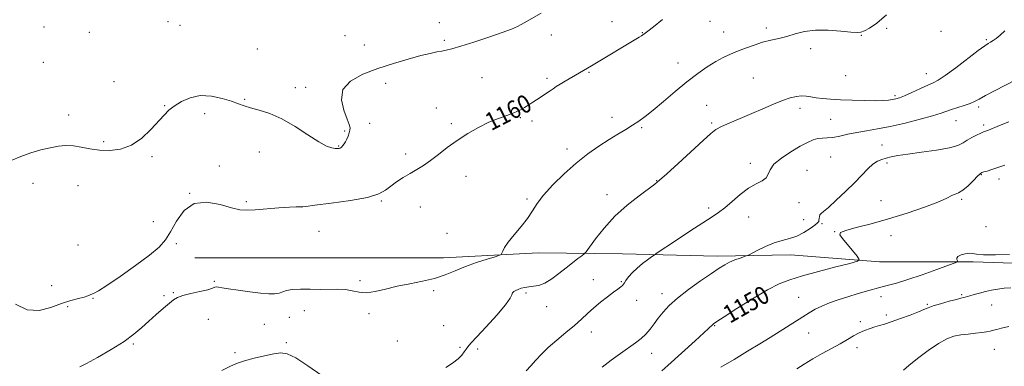
# Model space of a CAD drawing. Extents: x 2174800 to 2177700, y 307300 to 310200.
# Drawn here: x 2175513 to 2175951, y 308790 to 308944 of the extents above; entities that cross this region are included whole.
import ezdxf
from ezdxf.enums import TextEntityAlignment as Align

# ---------------------------------------------------------------- set-up
doc = ezdxf.new("R2010")
doc.units = 0
doc.header["$MEASUREMENT"] = 0
for name, color, linetype, lineweight in [('BREAKLINE DTM HARD', 7, 'Continuous', 0), ('CONTOUR INDEX', 41, 'Continuous', 13), ('CONTOUR INDEX LABEL', 244, 'Continuous', 0), ('CONTOUR INTERMEDIATE', 44, 'Continuous', 0), ('SPOT ELEVATION DTM', 2, 'Continuous', 13)]:
    doc.layers.add(name, color=color, linetype=linetype, lineweight=lineweight)
doc.styles.add('Style-WORKING', font='WORKING.shx')

msp = doc.modelspace()

# ---------------------------------------------------------------- linework, layer by layer
at = {"layer": 'BREAKLINE DTM HARD'}
msp.add_polyline3d([(2175590.89, 308838.08, 1159.55), (2175622.52, 308838.11, 1159.5), (2175659.41, 308838.15, 1159.79), (2175701.58, 308838.2, 1158.75), (2175743.74, 308840.35, 1157.52), (2175781.16, 308839.86, 1154.77), (2175823.33, 308838.85, 1152.5), (2175856.01, 308839.42, 1151.27), (2175895.54, 308836.29, 1149.66), (2175937.18, 308836.34, 1147.68), (2175968.27, 308835.32, 1147.54)], dxfattribs=at)
at = {"layer": 'CONTOUR INDEX', "flags": 128}
for points, elevation in [([(2175511.071, 308817.455), (2175516.258, 308814.95), (2175521.576, 308814.691), (2175526.763, 308815.994), (2175531.539, 308817.767), (2175535.662, 308819.133), (2175539.021, 308820.0491), (2175541.542, 308820.682), (2175543.218, 308821.178), (2175544.308, 308821.587), (2175546.128, 308822.365), (2175548.039, 308823.431), (2175551.726, 308825.804), (2175557.622, 308829.855), (2175564.489, 308834.756), (2175570.665, 308839.382), (2175574.922, 308842.955), (2175577.754, 308846.087), (2175580.084, 308849.739), (2175582.7349, 308854.462), (2175586.125, 308859.162), (2175590.572, 308862.3381), (2175596.164, 308862.955), (2175602.069, 308861.858), (2175607.226, 308860.363), (2175610.95, 308859.523), (2175614.054, 308859.341), (2175617.73, 308859.559), (2175628.265, 308860.355), (2175632.981, 308860.688), (2175635.941, 308860.861), (2175637.4399, 308860.908), (2175638.089, 308860.896), (2175638.617, 308860.906), (2175640.2401, 308861.07), (2175644.292, 308861.539), (2175651.492, 308862.416), (2175660.1009, 308863.626), (2175667.766, 308865.047), (2175672.743, 308866.584), (2175675.725, 308868.232), (2175678.016, 308870.0131), (2175680.657, 308871.925), (2175683.641, 308873.871), (2175686.7, 308875.735), (2175689.641, 308877.464), (2175692.589, 308879.271), (2175695.747, 308881.435), (2175699.283, 308884.145), (2175703.228, 308887.226), (2175707.577, 308890.414), (2175712.28, 308893.464), (2175717.0949, 308896.206), (2175721.733, 308898.492), (2175725.946, 308900.2341), (2175729.654, 308901.587), (2175732.818, 308902.767), (2175735.431, 308903.9471), (2175737.612, 308905.135), (2175739.514, 308906.293), (2175741.266, 308907.398), (2175742.922, 308908.462), (2175744.512, 308909.51), (2175746.06, 308910.557), (2175748.955, 308912.542), (2175750.291, 308913.438), (2175751.7249, 308914.368), (2175753.466, 308915.458), (2175755.631, 308916.781), (2175761.976, 308920.578), (2175767.344, 308923.718), (2175788.534, 308936.36), (2175789.615, 308937.028), (2175790.273, 308937.456), (2175791.258, 308938.155), (2175792.439, 308939.053), (2175794.907, 308940.97), (2175799.044, 308944.217)], 1160), ([(2175798.646, 308787.883), (2175801.287, 308790.194), (2175813.544, 308801.212), (2175817.369, 308804.679), (2175819.671, 308806.816), (2175821.243, 308808.36), (2175821.745, 308808.775), (2175823.164, 308809.734), (2175826.449, 308811.874), (2175832.132, 308815.54), (2175839.068, 308819.904), (2175845.694, 308823.848), (2175850.933, 308826.554), (2175855.659, 308828.4), (2175861.231, 308830.064), (2175868.479, 308832.037), (2175876.113, 308834.0579), (2175882.314, 308835.679), (2175885.688, 308836.645), (2175886.542, 308837.469), (2175885.607, 308838.857), (2175879.096, 308846.705), (2175877.902, 308848.36), (2175878.1931, 308849.404), (2175880.512, 308850.346), (2175885.197, 308851.616), (2175891.774, 308853.3191), (2175899.562, 308855.483), (2175907.815, 308858.056), (2175915.505, 308860.689), (2175921.532, 308862.955), (2175925.149, 308864.532), (2175928.1, 308866.1), (2175929.28, 308866.52), (2175930.781, 308867.127), (2175932.687, 308868.304), (2175934.99, 308870.2621), (2175937.316, 308872.527), (2175939.198, 308874.454), (2175940.337, 308875.5679), (2175941.094, 308876.083), (2175941.997, 308876.386), (2175943.474, 308876.805), (2175945.557, 308877.44), (2175948.179, 308878.337), (2175951.303, 308879.467)], 1150)]:
    msp.add_lwpolyline(points, dxfattribs=dict(at, elevation=elevation))
at = {"layer": 'CONTOUR INTERMEDIATE', "flags": 128}
for points, elevation in [([(2175509.15, 308881.502), (2175513.415, 308883.301), (2175517.8811, 308884.867), (2175522.327, 308886.165), (2175526.473, 308887.1701), (2175530.131, 308887.854), (2175533.4829, 308888.165), (2175536.805, 308888.044), (2175540.335, 308887.492), (2175544.173, 308886.751), (2175548.3859, 308886.12), (2175552.989, 308885.915), (2175557.808, 308886.515), (2175562.622, 308888.314), (2175567.203, 308891.489), (2175571.301, 308895.35), (2175577.186, 308901.743), (2175579.334, 308903.833), (2175581.725, 308905.728), (2175584.8551, 308907.725), (2175588.7341, 308909.454), (2175593.252, 308910.381), (2175598.214, 308910.15), (2175603.083, 308909.126), (2175607.237, 308907.857), (2175610.294, 308906.775), (2175612.833, 308905.857), (2175615.674, 308904.967), (2175619.467, 308903.928), (2175624.181, 308902.404), (2175629.611, 308900.021), (2175635.475, 308896.618), (2175641.174, 308892.896), (2175646.028, 308889.768), (2175649.529, 308887.919), (2175651.862, 308887.112), (2175653.38, 308886.88), (2175654.401, 308886.834), (2175655.085, 308886.886), (2175655.555, 308887.027), (2175655.927, 308887.2559), (2175656.286, 308887.611), (2175656.708, 308888.14), (2175657.247, 308888.884), (2175657.861, 308889.844), (2175658.484, 308891.014), (2175659.054, 308892.359), (2175659.5201, 308893.735), (2175659.8359, 308894.971), (2175659.928, 308896.036), (2175659.609, 308897.462), (2175658.667, 308899.923), (2175657.141, 308903.828), (2175656.076, 308908.529), (2175656.773, 308913.114), (2175660.155, 308916.869), (2175665.648, 308919.874), (2175672.306, 308922.41), (2175679.237, 308924.689), (2175685.789, 308926.654), (2175691.364, 308928.181), (2175695.533, 308929.195), (2175698.536, 308929.821), (2175700.7811, 308930.233), (2175702.752, 308930.623), (2175705.256, 308931.252), (2175709.177, 308932.401), (2175715.008, 308934.226), (2175721.66, 308936.393), (2175727.652, 308938.447), (2175731.847, 308940.028), (2175734.487, 308941.173), (2175736.156, 308942.018), (2175737.448, 308942.729), (2175745.026, 308947.075)], 1162), ([(2175539.698, 308789.562), (2175542.595, 308791.087), (2175547.559, 308793.805), (2175553.6, 308797.276), (2175559.351, 308800.872), (2175563.789, 308804.106), (2175567.242, 308807.054), (2175570.377, 308809.937), (2175573.678, 308812.88), (2175576.8801, 308815.648), (2175579.535, 308817.911), (2175581.408, 308819.449), (2175583.121, 308820.477), (2175585.508, 308821.315), (2175589.09, 308822.213), (2175593.137, 308823.13), (2175596.604, 308823.955), (2175598.723, 308824.59), (2175599.8249, 308825.006), (2175600.516, 308825.19), (2175601.389, 308825.132), (2175602.984, 308824.845), (2175605.828, 308824.345), (2175610.187, 308823.673), (2175615.281, 308822.969), (2175620.07, 308822.397), (2175623.74, 308822.094), (2175626.385, 308822.092), (2175628.327, 308822.397), (2175631.702, 308823.616), (2175634.212, 308824.084), (2175637.826, 308824.21), (2175642.1621, 308824.134), (2175646.651, 308824.073), (2175654.572, 308824.239), (2175657.923, 308824.047), (2175660.938, 308823.46), (2175663.92, 308822.828), (2175667.231, 308822.623), (2175671.165, 308823.175), (2175675.733, 308824.255), (2175680.876, 308825.491), (2175686.476, 308826.606), (2175692.173, 308827.702), (2175697.5499, 308828.972), (2175702.327, 308830.556), (2175706.789, 308832.357), (2175711.363, 308834.2239), (2175716.27, 308836.003), (2175720.915, 308837.533), (2175724.499, 308838.652), (2175726.469, 308839.282), (2175727.25, 308839.682), (2175727.511, 308840.194), (2175727.865, 308841.134), (2175728.7, 308842.705), (2175730.351, 308845.081), (2175732.979, 308848.324), (2175736.071, 308852.04), (2175738.944, 308855.721), (2175741.162, 308859.029), (2175743.279, 308862.304), (2175746.099, 308866.056), (2175750.194, 308870.612), (2175755.216, 308875.567), (2175760.588, 308880.334), (2175765.812, 308884.442), (2175770.708, 308887.886), (2175775.177, 308890.774), (2175779.1431, 308893.217), (2175782.628, 308895.317), (2175785.677, 308897.173), (2175788.417, 308898.945), (2175791.299, 308901.031), (2175794.856, 308903.887), (2175799.4349, 308907.782), (2175804.635, 308912.236), (2175809.868, 308916.581), (2175814.65, 308920.269), (2175818.908, 308923.247), (2175822.673, 308925.582), (2175826.016, 308927.369), (2175829.175, 308928.813), (2175832.425, 308930.148), (2175835.967, 308931.545), (2175839.705, 308932.917), (2175843.466, 308934.116), (2175847.121, 308935.053), (2175850.71, 308935.869), (2175854.318, 308936.767), (2175858.064, 308937.856), (2175862.213, 308938.888), (2175867.064, 308939.5221), (2175872.695, 308939.53), (2175878.298, 308939.141), (2175882.839, 308938.6949), (2175885.625, 308938.49), (2175887.308, 308938.6441), (2175888.878, 308939.231), (2175891.17, 308940.399), (2175894.405, 308942.595), (2175898.65, 308946.341)], 1158), ([(2175702.58, 308789.307), (2175705.567, 308791.246), (2175707.991, 308793.085), (2175709.675, 308794.787), (2175710.785, 308796.29), (2175711.569, 308797.527), (2175712.345, 308798.576), (2175713.705, 308800.095), (2175716.308, 308802.886), (2175720.477, 308807.39), (2175725.188, 308812.613), (2175729.079, 308817.1979), (2175731.16, 308820.121), (2175731.92, 308821.676), (2175732.221, 308822.49), (2175732.769, 308823.09), (2175733.649, 308823.614), (2175734.794, 308824.099), (2175736.15, 308824.567), (2175737.721, 308824.978), (2175739.527, 308825.274), (2175741.59, 308825.472), (2175743.95, 308825.884), (2175746.65, 308826.893), (2175749.689, 308828.75), (2175752.895, 308831.159), (2175756.05, 308833.687), (2175758.94, 308835.955), (2175761.3569, 308837.795), (2175763.094, 308839.092), (2175764.105, 308839.892), (2175764.979, 308840.884), (2175769.156, 308846.585), (2175773.011, 308851.4), (2175777.832, 308856.623), (2175783.301, 308861.573), (2175788.621, 308865.814), (2175795.536, 308870.941), (2175797.698, 308872.707), (2175800.846, 308875.52), (2175805.95, 308880.177), (2175817.139, 308890.454), (2175820.491, 308893.497), (2175822.774, 308895.259), (2175825.269, 308896.615), (2175828.956, 308898.268), (2175833.603, 308900.237), (2175838.674, 308902.372), (2175843.686, 308904.518), (2175848.357, 308906.504), (2175852.458, 308908.159), (2175855.826, 308909.343), (2175858.571, 308910.052), (2175860.868, 308910.316), (2175862.913, 308910.189), (2175864.968, 308909.822), (2175867.317, 308909.389), (2175870.215, 308909.029), (2175873.81, 308908.745), (2175878.225, 308908.505), (2175883.431, 308908.289), (2175888.8, 308908.134), (2175893.555, 308908.086), (2175897.105, 308908.176), (2175899.598, 308908.37), (2175901.3709, 308908.614), (2175902.796, 308908.901), (2175904.383, 308909.404), (2175906.681, 308910.339), (2175910.004, 308911.817), (2175913.741, 308913.511), (2175917.049, 308914.988), (2175919.411, 308916.019), (2175921.604, 308917.191), (2175924.736, 308919.295), (2175929.491, 308922.802), (2175939.533, 308930.406), (2175942.39, 308932.51), (2175943.91, 308933.542), (2175944.912, 308934.141), (2175946.077, 308934.856), (2175947.542, 308935.88), (2175949.308, 308937.314), (2175951.366, 308939.222)], 1156), ([(2175738.245, 308787.874), (2175740.41, 308790.086), (2175742.625, 308792.5131), (2175745.109, 308795.195), (2175748.157, 308798.176), (2175751.921, 308801.451), (2175755.981, 308804.8141), (2175759.777, 308808.005), (2175762.909, 308810.839), (2175765.636, 308813.419), (2175768.383, 308815.919), (2175771.43, 308818.446), (2175774.504, 308820.825), (2175777.1861, 308822.8171), (2175779.153, 308824.247), (2175780.455, 308825.211), (2175781.235, 308825.873), (2175781.664, 308826.412), (2175782.042, 308827.062), (2175782.698, 308828.074), (2175783.891, 308829.617), (2175785.593, 308831.537), (2175787.702, 308833.602), (2175790.0681, 308835.587), (2175792.334, 308837.299), (2175794.094, 308838.554), (2175795.211, 308839.334), (2175796.638, 308840.297), (2175804.83, 308845.75), (2175811.176, 308849.953), (2175816.9909, 308853.765), (2175821.073, 308856.396), (2175823.968, 308858.35), (2175826.664, 308860.45), (2175829.92, 308863.273), (2175833.58, 308866.4), (2175837.261, 308869.16), (2175840.601, 308871.077), (2175843.321, 308872.441), (2175845.162, 308873.735), (2175846.081, 308875.359), (2175846.885, 308877.3909), (2175848.596, 308879.825), (2175851.9, 308882.594), (2175856.125, 308885.379), (2175860.263, 308887.803), (2175863.53, 308889.566), (2175866.04, 308890.693), (2175868.132, 308891.293), (2175870.126, 308891.4989), (2175872.276, 308891.567), (2175874.814, 308891.781), (2175877.914, 308892.3449), (2175881.513, 308893.141), (2175885.486, 308893.974), (2175889.781, 308894.716), (2175894.63, 308895.524), (2175900.337, 308896.623), (2175906.967, 308898.145), (2175913.634, 308899.85), (2175919.212, 308901.399), (2175922.926, 308902.546), (2175927.639, 308904.177), (2175933.266, 308905.916), (2175935.863, 308906.807), (2175937.847, 308907.689), (2175939.849, 308908.791), (2175942.73, 308910.398), (2175947.0089, 308912.652), (2175955.957, 308917.24)], 1154), ([(2175772.109, 308789.426), (2175776.201, 308792.551), (2175780.245, 308795.49), (2175786.957, 308800.231), (2175789.456, 308802.1451), (2175791.571, 308804.095), (2175793.457, 308806.296), (2175795.261, 308808.72), (2175797.126, 308811.282), (2175799.238, 308813.942), (2175801.96, 308816.845), (2175805.698, 308820.182), (2175810.624, 308824.014), (2175815.968, 308827.882), (2175820.728, 308831.199), (2175824.174, 308833.533), (2175826.672, 308835.083), (2175828.864, 308836.206), (2175831.212, 308837.186), (2175833.476, 308838.017), (2175836.284, 308838.985), (2175837.182, 308839.388), (2175841.387, 308841.556), (2175844.894, 308843.227), (2175848.654, 308844.746), (2175852.208, 308845.816), (2175855.549, 308846.7), (2175858.781, 308847.805), (2175861.934, 308849.395), (2175864.736, 308851.181), (2175866.8399, 308852.732), (2175868.014, 308853.741), (2175868.488, 308854.387), (2175868.606, 308854.971), (2175868.667, 308855.717), (2175868.785, 308856.535), (2175869.028, 308857.259), (2175869.527, 308857.849), (2175870.653, 308858.769), (2175872.8391, 308860.611), (2175876.312, 308863.7461), (2175880.475, 308867.672), (2175884.521, 308871.664), (2175890.45, 308877.872), (2175892.652, 308879.897), (2175894.652, 308881.2031), (2175896.58, 308882.002), (2175898.542, 308882.557), (2175900.736, 308883.092), (2175903.718, 308883.685), (2175908.138, 308884.377), (2175914.28, 308885.198), (2175920.99, 308886.132), (2175926.751, 308887.151), (2175930.466, 308888.23), (2175932.718, 308889.361), (2175934.51, 308890.5379), (2175936.604, 308891.731), (2175938.793, 308892.821), (2175940.628, 308893.663), (2175941.827, 308894.179), (2175943.996, 308895.043), (2175948.966, 308897.079), (2175953.078, 308898.745)], 1152), ([(2175824.927, 308789.504), (2175830.809, 308792.925), (2175836.869, 308796.513), (2175842.226, 308799.782), (2175846.868, 308802.693), (2175861.393, 308811.887), (2175864.208, 308813.638), (2175866.951, 308815.215), (2175869.915, 308816.672), (2175873.335, 308818.0599), (2175877.215, 308819.4199), (2175881.504, 308820.793), (2175886.105, 308822.195), (2175890.742, 308823.55), (2175895.095, 308824.759), (2175899.023, 308825.796), (2175903.114, 308826.921), (2175908.135, 308828.468), (2175914.477, 308830.615), (2175921.03, 308832.9309), (2175926.307, 308834.833), (2175929.214, 308835.904), (2175930.225, 308836.406), (2175930.209, 308836.769), (2175929.951, 308837.331), (2175929.913, 308838.053), (2175930.477, 308838.805), (2175931.871, 308839.465), (2175933.714, 308839.9421), (2175935.473, 308840.153), (2175936.874, 308840.059), (2175938.674, 308839.793), (2175941.892, 308839.529), (2175947.145, 308839.427), (2175953.454, 308839.577)], 1148), ([(2175858.746, 308788.641), (2175862.088, 308790.837), (2175865.934, 308793.187), (2175870.095, 308795.5141), (2175874.251, 308797.744), (2175878.052, 308799.83), (2175881.247, 308801.724), (2175883.9781, 308803.382), (2175886.4839, 308804.765), (2175888.949, 308805.848), (2175891.329, 308806.686), (2175893.524, 308807.354), (2175895.536, 308807.9461), (2175897.786, 308808.641), (2175900.796, 308809.637), (2175904.841, 308811.0461), (2175909.203, 308812.626), (2175912.914, 308814.048), (2175915.338, 308815.08), (2175917.162, 308815.88), (2175919.402, 308816.701), (2175922.741, 308817.716), (2175926.521, 308818.77), (2175929.7501, 308819.624), (2175931.69, 308820.107), (2175933.102, 308820.415), (2175933.603, 308820.549), (2175935.705, 308821.177), (2175937.662, 308821.745), (2175940.095, 308822.4209), (2175942.756, 308823.11), (2175945.444, 308823.727), (2175948.1679, 308824.229), (2175950.9869, 308824.582), (2175954.024, 308824.778)], 1146), ([(2175925.517, 308802.083), (2175928.662, 308803.222), (2175931.697, 308803.8209), (2175934.959, 308804.211), (2175938.201, 308804.5169), (2175941.03, 308804.815), (2175943.167, 308805.164), (2175944.796, 308805.546), (2175946.214, 308805.923), (2175947.751, 308806.294), (2175949.865, 308806.783), (2175953.048, 308807.551)], 1144), ([(2175906.17, 308788.1), (2175908.601, 308790.164), (2175912.493, 308793.302), (2175917.2001, 308796.879), (2175921.7779, 308800.026), (2175925.517, 308802.083)], 1144), ([(2175602.819, 308787.985), (2175606.789, 308789.871), (2175609.792, 308791.207), (2175612.992, 308792.314), (2175617.202, 308793.436), (2175621.851, 308794.505), (2175626.019, 308795.377), (2175629.13, 308795.839), (2175631.99, 308795.41), (2175635.749, 308793.542), (2175641.164, 308789.983), (2175647.421, 308785.674)], 1156)]:
    msp.add_lwpolyline(points, dxfattribs=dict(at, elevation=elevation))
at = {"layer": 'SPOT ELEVATION DTM'}
for p in [(2175578.99, 308943.28, 1162.93), (2175776.49, 308943.26, 1160.78), (2175820.17, 308943.39, 1159.16), (2175523.67, 308940.97, 1163.71), (2175584.21, 308941.69, 1162.88), (2175699.63, 308942.91, 1162.77), (2175826.25, 308938.76, 1158.69), (2175845.24, 308940.47, 1158.33), (2175898.68, 308940.29, 1157.88), (2175922.88, 308938.96, 1157.35), (2175543.91, 308938.53, 1163.29), (2175657.69, 308937.02, 1163.12), (2175701.86, 308935.04, 1162.25), (2175749.56, 308937.42, 1161.31), (2175790.01, 308938.35, 1160.06), (2175887.46, 308937.16, 1157.96), (2175943.03, 308935.35, 1156.2), (2175618.68, 308931.14, 1162.71), (2175666.26, 308932.99, 1162.82), (2175864.98, 308931.34, 1157.6), (2175523.37, 308925.15, 1163.39), (2175805.85, 308924.9, 1158.7), (2175718.7, 308918.31, 1161.16), (2175747.6, 308918.07, 1160.32), (2175766.3, 308920.72, 1159.87), (2175839.37, 308918.23, 1157.08), (2175880.5, 308919.32, 1157.09), (2175916.34, 308920.09, 1156.69), (2175554.83, 308916.65, 1162.61), (2175635.56, 308913.94, 1162.32), (2175640.15, 308914.08, 1162.28), (2175675.82, 308915.79, 1161.45), (2175612.97, 308908.74, 1162.08), (2175902.4, 308910.34, 1156.27), (2175577.47, 308905.91, 1162.06), (2175698.36, 308904.85, 1160.66), (2175818.6, 308906.1, 1156.86), (2175860.14, 308904.69, 1155.51), (2175939.68, 308905.29, 1153.67), (2175534.71, 308901.81, 1162.72), (2175595.27, 308902.4, 1161.7), (2175735.76, 308900.55, 1159.84), (2175776.58, 308900.77, 1158.5), (2175873.87, 308899.84, 1155.13), (2175929.54, 308899.28, 1153.21), (2175668.64, 308898, 1161.73), (2175704.94, 308897.89, 1160.21), (2175740.86, 308899.05, 1159.61), (2175789.75, 308896.17, 1157.82), (2175820.83, 308898.21, 1156.22), (2175941.97, 308897.24, 1152.33), (2175657.61, 308894.68, 1162.08), (2175550.24, 308889.82, 1162.29), (2175654.84, 308888.01, 1162.1), (2175756.47, 308886.58, 1158.45), (2175896.65, 308888.44, 1152.84), (2175571.74, 308883.24, 1161.8), (2175619.6, 308885.28, 1161.56), (2175684.66, 308884.33, 1160.3), (2175873.89, 308883.05, 1152.95), (2175601.83, 308879.05, 1161.76), (2175838.1, 308880.15, 1154.49), (2175898.93, 308880.42, 1151.7), (2175711.53, 308874.45, 1159.53), (2175863.23, 308877.11, 1152.87), (2175940.94, 308875.13, 1149.89), (2175948.77, 308873.31, 1149.45), (2175518.85, 308871.31, 1161.17), (2175538.89, 308870.32, 1160.98), (2175796.45, 308872.43, 1156.05), (2175588.51, 308866.88, 1160), (2175738.65, 308864.29, 1158.23), (2175774.31, 308866.25, 1156.65), (2175932.15, 308864.25, 1149.74), (2175613.75, 308863.17, 1160.09), (2175638.57, 308860.73, 1159.99), (2175673.82, 308863.48, 1159.87), (2175691.27, 308860.83, 1159.45), (2175819.47, 308860.37, 1154.38), (2175859.75, 308862.78, 1153.28), (2175896.27, 308863.67, 1151.18), (2175837.35, 308856.27, 1153.25), (2175572.34, 308854.3, 1161.12), (2175861.87, 308855.13, 1152.81), (2175869.94, 308853.4, 1151.81), (2175942.88, 308852.04, 1149.4), (2175646.19, 308849.96, 1159.24), (2175703.13, 308849.11, 1158.81), (2175875.58, 308849.81, 1150.04), (2175900.64, 308848.03, 1149.11), (2175538.83, 308843.86, 1161.12), (2175582.69, 308844.43, 1159.49), (2175527.11, 308825.72, 1160.59), (2175599.6, 308827.74, 1158.24), (2175664.37, 308827.98, 1158.35), (2175768.24, 308828.41, 1154.59), (2175780.62, 308827.5, 1154.1), (2175577.11, 308821.23, 1158.23), (2175581.34, 308822.56, 1158.13), (2175697.18, 308823.46, 1157.62), (2175738.21, 308822.51, 1155.69), (2175798.69, 308822.2, 1152.55), (2175859.58, 308820.57, 1148.9), (2175896.18, 308820.82, 1147.36), (2175932.15, 308821.74, 1146.18), (2175534.33, 308816.43, 1159.81), (2175545.59, 308820.03, 1159.9), (2175747.49, 308816.38, 1155.08), (2175787.5, 308819.26, 1153.52), (2175916.79, 308817.36, 1146.15), (2175945.43, 308817.07, 1145.21), (2175632.94, 308811.68, 1157.05), (2175639.62, 308814.62, 1156.87), (2175668.38, 308813.23, 1157.58), (2175898.54, 308812.62, 1146.28), (2175596.87, 308810.79, 1157.07), (2175621.73, 308808.49, 1156.75), (2175701.54, 308807.98, 1157.63), (2175822.18, 308807.96, 1149.9), (2175887, 308809.68, 1146.32), (2175767.28, 308805.07, 1153.5), (2175864.09, 308804.63, 1147.18), (2175563.54, 308799.69, 1157.8), (2175631.61, 308800.29, 1156.2), (2175681.04, 308801.13, 1157.2), (2175608.7, 308795.88, 1156.23), (2175708.85, 308798.29, 1156.25), (2175716.67, 308797.56, 1155.56), (2175794.17, 308795.61, 1151.22), (2175885.6, 308798.17, 1145.49), (2175946.59, 308797.37, 1143.06)]:
    msp.add_point(p, dxfattribs=at)

# ---------------------------------------------------------------- texts
at = {"layer": 'CONTOUR INDEX LABEL', "style": 'Style-WORKING', "width": 0.875}
for s, rotation, p in [('1160', 27.300001, (2175720.918, 308898.09, 1160)), ('1150', 29.6, (2175826.988, 308812.222, 1150))]:
    msp.add_text(s, height=8, rotation=rotation, dxfattribs=at).set_placement(p, align=Align.MIDDLE_LEFT)

doc.saveas('drawing.dxf')
